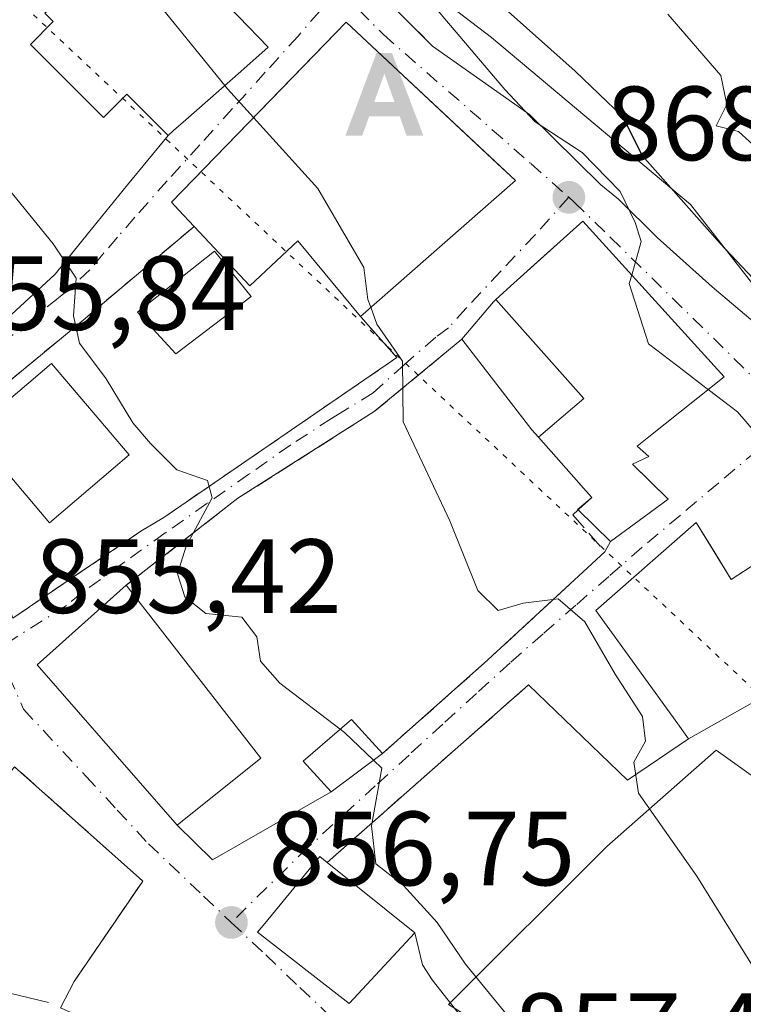
# Model space of a CAD drawing. Units: metres. Extents: x 644534 to 647995, y 4750773 to 4753159.
# Drawn here: x 645572 to 645640, y 4752299 to 4752393 of the extents above; entities that cross this region are included whole.
import ezdxf

# ---------------------------------------------------------------- set-up
doc = ezdxf.new("R2010")
doc.units = ezdxf.units.M
doc.header["$MEASUREMENT"] = 0
for name, pattern in [('DGN Style 3', [2.307223458686699, 1.648016756204785, -0.6592067024819142]), ('DGN Style 4', [2.6384748266838614, 1.318413404963828, -0.6592067024819142, 0.001648016756204785, -0.6592067024819142]), ('DGN Style 5', [1.1536117293433497, 0.4944050268614355, -0.6592067024819142])]:
    doc.linetypes.add(name, pattern=pattern)
for name, color, linetype, lineweight in [('Alojamiento puntual', 7, 'Continuous', 0), ('Corriente natural lineal', 142, 'Continuous', 13), ('Curva de nivel maestra', 30, 'Continuous', 30), ('Curva de nivel maestra oculto', 30, 'DGN Style 3', 30), ('Curva de nivel normal', 30, 'Continuous', 0), ('Edificación Cxs', 1, 'Continuous', 13), ('Edificación ligera Cxs', 1, 'Continuous', 0), ('Muro lineal', 1, 'DGN Style 3', 13), ('Núcleo urbano CxS', 7, 'Continuous', 0), ('Obra de contención lineal', 1, 'DGN Style 3', 13), ('Prado CxS', 92, 'Continuous', 0), ('Punto de cota en terreno', 7, 'Continuous', 0), ('Rótulo de punto de cota en terreno', 7, 'Continuous', 0), ('Vía pecuaria eje', 92, 'DGN Style 5', 0), ('Vía urbana Cxs', 4, 'Continuous', 0), ('Vía urbana eje', 4, 'DGN Style 4', 0)]:
    doc.layers.add(name, color=color, linetype=linetype, lineweight=lineweight)
doc.styles.add('Style-Arial', font='txt')

# ---------------------------------------------------------------- blocks, each defined once
blk = doc.blocks.new('5PATER')
at = {"layer": 'Punto de cota en terreno', "linetype": 'Continuous', "lineweight": 0}
h = blk.add_hatch(color=51, dxfattribs=at)
edge = h.paths.add_edge_path()
edge.add_ellipse((0, 0), major_axis=(-0.1095731443231308, -0.1110710700762829), ratio=0.9994222409660322, start_angle=0, end_angle=360)
blk = doc.blocks.new('*U25')
at = {"layer": 'Vía urbana Cxs', "color": 4, "linetype": 'Continuous', "lineweight": 0}
for points in [[(645602.9801000003, 4752398.340100001, 870.2902000000032), (645610.8300999999, 4752390.440099999, 870.6692999999941), (645620.0362, 4752383.9396, 871.3595999999961), (645626.8096000003, 4752377.272100001, 870.5130000000064), (645628.5028999997, 4752375.896199999, 871.9551000000066), (645632.1805999996, 4752372.271400001, 871.8907999999938), (645637.4194, 4752367.588300001, 872.5418000000063), (645646.3887999998, 4752359.9683, 873.5201999999991)], [(645543.8751999997, 4752397.3366, 858.2543000000006), (645549.2081000004, 4752388.159, 857.9783000000025), (645553.4828000005, 4752383.185500001, 858.008799999996), (645556.5520000001, 4752377.0472, 857.7204999999959), (645560.2561999997, 4752368.157099999, 857.6561999999976), (645562.4787, 4752359.373000001, 856.3898999999947), (645564.7012, 4752360.113800001, 857.2094999999972), (645567.3470000002, 4752362.442100001, 857.8476999999986), (645570.4162, 4752364.558800001, 858.7277999999933), (645574.9670000002, 4752368.792099999, 859.8344000000071), (645578.142, 4752372.708000001, 860.808999999994), (645581.8461999996, 4752377.2588, 862.3482999999978), (645585.7100999998, 4752381.970100001, 868.7860999999976), (645586.2301000003, 4752382.420100001, 869.3562999999995), (645587.3746999997, 4752383.4297, 871.1147000000057), (645592.6007000003, 4752388.038699999, 871.9468000000053), (645595.2100999998, 4752390.340100001, 870.2200000000012), (645592.3901000004, 4752393.2501, 870.6263999999937)], [(645648.9801000003, 4752346.0801, 872.619399999996), (645639.2100999998, 4752339.7601, 873.7378999999928), (645637.6891000001, 4752342.2553, 870.9949000000053), (645635.9001000002, 4752345.190099999, 870.1766999999963), (645626.3501000004, 4752336.8101, 867.761599999998), (645634.1501000002, 4752326.030099999, 869.962400000004), (645635.1700999998, 4752324.620100001, 869.8926000000066), (645629.3724999997, 4752320.692, 867.1959999999963), (645619.9501, 4752329.7401, 864.0280000000058), (645612.9814999999, 4752323.597899999, 861.8224999999949), (645609.4549000004, 4752320.489600001, 861.0436000000045), (645600.8101000005, 4752312.870100001, 859.4187999999995), (645600.1201, 4752313.420100001, 859.2767000000023), (645594.9001000002, 4752307.0801, 858.729800000001), (645594.1901000004, 4752306.2301, 858.0288), (645602.9001000002, 4752299.470100001, 858.7277000000032), (645609.1401000004, 4752306.1801, 860.1245000000055), (645609.8837000001, 4752303.1527, 859.430600000007), (645610.8097000001, 4752301.6974, 858.9137000000047), (645613.8524000002, 4752297.861, 858.061799999996), (645617.0274, 4752294.421399999, 858.1977000000044), (645622.8482999997, 4752290.849500001, 859.1049999999959), (645635.4160000002, 4752283.838, 860.7750999999989), (645642.5597999999, 4752279.604699999, 861.6091000000015)], [(645575.4878000002, 4752299.0516, 856.0489999999991), (645576.7600999996, 4752301.540100001, 856.3436999999976), (645583.2901, 4752311.100099999, 856.701199999996), (645583.2690000003, 4752311.118899999, 856.6999999999971), (645571.1101000002, 4752321.970100001, 856.248000000007), (645569.8101000005, 4752320.2301, 856.7271999999939), (645568.8520999998, 4752319.2031, 857.0325000000012), (645567.4801000003, 4752320.2501, 857.3257000000013), (645555.7301000003, 4752330.460100001, 858.9507000000013), (645548.7301000003, 4752322.020099999, 857.7063999999956), (645547.2100999998, 4752320.050100001, 856.1628999999957), (645546.4101, 4752319.0101, 855.9781999999979), (645543.2171999998, 4752323.894400001, 854.047900000005), (645538.9839000005, 4752322.0952, 854.3944000000047), (645543.1113999998, 4752306.8552, 856.1276999999973), (645544.9106000002, 4752300.928500001, 857.2777999999963), (645548.9321999997, 4752295.8485, 858.4664000000049)]]:
    blk.add_polyline3d(points, dxfattribs=at)
for points in [[(645569.3299000004, 4752340.772800001, 856.5779999999941), (645570.9301000005, 4752336.0801, 856.8083999999944), (645583.1001000004, 4752344.340100001, 858.3923000000068), (645585.2801000001, 4752345.6501, 859.0917999999948), (645607.4501, 4752360.860099999, 865.4315999999964), (645603.9700999996, 4752364.770099999, 868.196299999996), (645618.7100999998, 4752377.670100001, 871.1527999999963), (645616.9764, 4752379.2928, 871.5522000000057), (645602.6201, 4752392.7301, 869.792300000001), (645599.6710000001, 4752389.692199999, 870.9934999999969), (645586.0201000003, 4752375.630100001, 867.0996000000014), (645586.6901000004, 4752374.9001, 868.0387999999948), (645588.1700999998, 4752373.3201, 870.0550999999978), (645577.0201000003, 4752363.9001, 860.3836000000011), (645567.0201000003, 4752355.6501, 858.6450999999943), (645564.8501000004, 4752353.9101, 857.609899999996), (645568.1722999997, 4752344.1677, 856.8007000000072)], [(645638.5500999996, 4752359.0101, 872.6490999999952), (645625.1001000004, 4752373.8201, 872.2324999999984), (645622.9700999996, 4752371.8961, 873.9505999999965), (645621.7483999999, 4752370.792500001, 874.4801000000008), (645618.5547000002, 4752367.907500001, 873.6836999999941), (645616.8515, 4752366.369100001, 871.8320999999996), (645616.6201, 4752366.1601, 871.5473000000056), (645613.6201, 4752362.600099999, 867.8637000000017), (645605.2801000001, 4752355.710100001, 864.9168999999965), (645592.3300999999, 4752347.4801, 863.1716000000015), (645581.7301000003, 4752339.220100001, 860.9593000000023), (645573.2500999998, 4752331.640100001, 859.3819999999978), (645586.5701000001, 4752316.4101, 861.9278999999952), (645589.9231000004, 4752313.129600001, 858.1294999999956), (645601.2100999998, 4752319.5801, 859.7004000000015), (645606.0701000001, 4752323.210100001, 860.9376999999951), (645616.0900999998, 4752332.110099999, 863.7687000000006), (645627.2100999998, 4752342.4001, 869.2085999999982), (645627.7301000003, 4752343.360099999, 870.079700000002), (645630.9285000004, 4752345.706300001, 871.1524000000064), (645633.2100999998, 4752347.380100001, 870.6880999999995), (645631.4149000002, 4752349.1646, 872.061400000006), (645629.8400999998, 4752350.7301, 873.4294999999984), (645631.3800999997, 4752351.460100001, 872.9973999999929), (645630.2901, 4752352.4301, 873.9342999999935), (645631.3894999997, 4752353.3059, 874.1892999999982), (645636.0506999996, 4752357.019099999, 874.3460999999952)]]:
    blk.add_polyline3d(points, close=True, dxfattribs=at)
blk = doc.blocks.new('5ALOJA')
at = {"layer": 'Curva de nivel maestra oculto', "linetype": 'Continuous', "lineweight": 0}
h = blk.add_hatch(color=6, dxfattribs=at)
h.paths.add_polyline_path([(-0.3691, -0.3496), (-0.0741, 0.4354), (0.0729, 0.4354), (0.3709000000000001, -0.3496), (0.2119, -0.3496), (0.1469, -0.1686), (-0.1441, -0.1686), (-0.2091, -0.3496)])
h.paths.add_polyline_path([(-0.0961, -0.0326), (0.0009000000000000001, 0.2394), (0.09790000000000001, -0.0326)], flags=16)

msp = doc.modelspace()

# ---------------------------------------------------------------- linework, layer by layer
at = {"layer": 'Corriente natural lineal', "color": 142, "linetype": 'Continuous', "lineweight": 13}
msp.add_polyline3d([(645574.3501000004, 4752299.550100001, 855.6717000000064), (645565.1101000002, 4752301.770099999, 855.092499999999), (645560.0000999998, 4752304.960100001, 854.6429000000062), (645555.4600999998, 4752309.940099999, 854.3589000000065), (645549.4600999998, 4752313.4001, 854.5430000000052), (645544.6101000002, 4752318.670100001, 854.1496999999945), (645542.7301000003, 4752324.880100001, 853.3889000000055), (645540.108, 4752329.391600001, 853.0483999999997)], dxfattribs=at)
at = {"layer": 'Curva de nivel maestra', "color": 30, "linetype": 'Continuous', "lineweight": 30, "elevation": 875, "flags": 128}
msp.add_lwpolyline([(645617.4600000001, 4752394.2601), (645624.3799999999, 4752388.0801), (645628.9000000004, 4752383.770099999), (645630.7400000002, 4752380.040100001), (645638.1799999997, 4752371.690099999), (645641.8200000003, 4752367.8301)], dxfattribs=at)
at = {"layer": 'Curva de nivel normal', "color": 30, "linetype": 'Continuous', "lineweight": 0, "flags": 128}
for points, elevation in [([(645547.0700000003, 4752406.369999999), (645556.9299999997, 4752392.100000001), (645564.4800000006, 4752383.100000001), (645569.8200000003, 4752377.779999999), (645574.7699999996, 4752371.65), (645576.9800000006, 4752368.390000001), (645576.7000000002, 4752364.810000001), (645577.2800000003, 4752362.210000001), (645579.8300000001, 4752358.84), (645582.3399999999, 4752354.640000001), (645584.04, 4752352.680000001), (645586.54, 4752350.17), (645589.4600000001, 4752349.180000001), (645589.8799999999, 4752347.51), (645587.4299999997, 4752342.930000001), (645586.5999999996, 4752340.310000001), (645587.2800000003, 4752338.119999999), (645589.2999999998, 4752336.539999999), (645592.7199999997, 4752336.17), (645594.1200000001, 4752334.32), (645594.4800000006, 4752332), (645596.3300000001, 4752329.92), (645602.0648999996, 4752325.546499999)], 860), ([(645591.1026, 4752386.717399999), (645581.8899999997, 4752398.08), (645579.04, 4752401.960000001), (645576.2999999998, 4752403.26), (645575.2681999998, 4752403.0132)], 865), ([(645609.1399999997, 4752396.439999999), (645617.6900000004, 4752386.33), (645620.5999999996, 4752383.24), (645625.04, 4752380.34), (645628.6600000003, 4752376.630000001), (645630.0800000001, 4752373.680000001), (645630.6500000004, 4752371.890000001), (645629.7569000004, 4752368.692299999)], 870), ([(645633.2000000002, 4752393.5), (645638.2400000002, 4752387.66), (645638.7999999998, 4752384.91), (645637.79, 4752382.880000001), (645639.9100000003, 4752382.33), (645643.0499999998, 4752379.49)], 880), ([(645593.8251, 4752383.6702), (645591.3600000005, 4752386.4), (645591.1026, 4752386.717399999)], 865), ([(645604.9599000001, 4752365.636299999), (645604.6900000004, 4752366.380000001), (645604.3099999997, 4752369.41), (645599.9299999997, 4752376.91), (645593.8251, 4752383.6702)], 865), ([(645629.7569000004, 4752368.692299999), (645629.5300000003, 4752367.880000001), (645631.3700000001, 4752362.15), (645634.6900000004, 4752359.619999999), (645636.7999999998, 4752357.980000001), (645637.0344000002, 4752357.8027)], 870), ([(645641.9600000001, 4752301.880000001), (645635.9500000002, 4752311.550000001), (645630.3899999997, 4752319.449999999), (645629.9600000001, 4752322.41), (645631.0800000001, 4752324.41), (645630.7699999996, 4752326.74), (645628.1900000004, 4752330.75), (645625.3099999997, 4752335.75), (645622.7800000003, 4752337.91), (645619.4299999997, 4752337.52), (645617.0700000003, 4752336.800000001), (645615.1399999997, 4752338.699999999), (645612.4800000006, 4752345.350000001), (645608.0499999998, 4752354.75), (645607.9699999997, 4752360.52), (645605.5499999998, 4752364.01), (645604.9599000001, 4752365.636299999)], 865), ([(645637.0344000002, 4752357.8027), (645639.7999999998, 4752355.710000001), (645644.3399999999, 4752350.430000001), (645646.1299999999, 4752345.710000001), (645646.2609000001, 4752344.3211)], 870), ([(645602.0648999996, 4752325.546499999), (645602.4800000006, 4752325.230000001), (645605.2291000001, 4752322.581900001)], 860), ([(645605.2291000001, 4752322.581900001), (645606.0199999996, 4752321.82), (645605.0199999996, 4752316.359999999), (645605.4500000002, 4752312.75), (645608.0599999997, 4752310.689999999), (645611.2599999999, 4752307.15), (645613.9600000001, 4752303.189999999), (645618.7999999998, 4752297.289999999), (645621.0300000003, 4752294.230000001), (645623.1100000005, 4752292.41), (645625.8499999996, 4752290.82), (645629.2599999999, 4752287.880000001), (645634.29, 4752284.529999999), (645635.5700000003, 4752282.109999999), (645635.1699999999, 4752280.119999999), (645634.6815, 4752278.9659)], 860)]:
    msp.add_lwpolyline(points, dxfattribs=dict(at, elevation=elevation))
at = {"layer": 'Edificación Cxs', "color": 1, "linetype": 'Continuous', "lineweight": 13, "flags": 128}
for points, elevation in [([(645575.8126999997, 4752395.422900001), (645582.8339000001, 4752402.934900001), (645583.0088999998, 4752402.8027), (645583.5301000001, 4752402.4101), (645592.3901000004, 4752393.2501), (645595.2100999998, 4752390.340100001), (645592.6007000003, 4752388.038699999), (645587.3746999997, 4752383.4297), (645586.2301000003, 4752382.420100001), (645585.7100999998, 4752381.970100001), (645581.7701000003, 4752385.880100001), (645579.5601000005, 4752383.670100001), (645572.6101000002, 4752390.620100001), (645574.7801000001, 4752392.800100001), (645573.9801000003, 4752393.590100001), (645575.8783, 4752395.2171), (645575.9401000004, 4752395.270099999)], 871.9468000000056), ([(645618.7100999998, 4752377.670100001), (645603.9700999996, 4752364.770099999), (645598.0401, 4752371.950099999), (645593.4801000003, 4752367.6601), (645588.1700999998, 4752373.3201), (645586.6901000004, 4752374.9001), (645586.0201000003, 4752375.630100001), (645602.6201, 4752392.7301)], 873.0586000000039), ([(645620.8914000001, 4752353.2775), (645625.2230000002, 4752356.959000001), (645616.8513000002, 4752366.3693), (645618.5547000002, 4752367.907500001), (645622.9700999996, 4752371.8961), (645625.1001000004, 4752373.8201), (645638.5500999996, 4752359.0101), (645636.0506999996, 4752357.019099999), (645631.3894999997, 4752353.3059), (645630.2901, 4752352.4301), (645631.3800999997, 4752351.460100001), (645629.8400999998, 4752350.7301), (645633.2100999998, 4752347.380100001), (645630.9285000004, 4752345.706300001), (645627.7301000003, 4752343.360099999), (645624.6801000005, 4752346.370100001), (645624.6201, 4752346.420100001), (645625.9600999998, 4752347.540100001), (645624.9254999999, 4752348.711300001), (645624.9130999995, 4752348.725299999), (645624.7279000003, 4752348.934900001)], 875.453399999999), ([(645620.8914000001, 4752353.2775), (645620.2801000001, 4752353.970100001), (645613.6201, 4752362.600099999), (645616.6201, 4752366.1601), (645616.8513000002, 4752366.3693), (645625.2230000002, 4752356.959000001)], 875.4533999999985), ([(645648.9801000003, 4752346.0801), (645656.0500999996, 4752336.880100001), (645651.9801000003, 4752333.880100001), (645660.2301000003, 4752321.5801), (645652.9301000005, 4752317.210100001), (645643.9600999998, 4752329.5801), (645635.1700999998, 4752324.620100001), (645634.1501000002, 4752326.030099999), (645626.3501000004, 4752336.8101), (645635.9001000002, 4752345.190099999), (645639.2100999998, 4752339.7601)], 875.7314000000043), ([(645609.1401000004, 4752306.1801), (645602.9001000002, 4752299.470100001), (645594.1901000004, 4752306.2301), (645594.9001000002, 4752307.0801), (645600.1201, 4752313.420100001), (645600.8101000005, 4752312.870100001)], 860.1245000000052)]:
    msp.add_lwpolyline(points, close=True, dxfattribs=dict(at, elevation=elevation))
at = {"layer": 'Edificación Cxs', "color": 1, "linetype": 'Continuous', "lineweight": 13, "extrusion": (0.3781931619989229, 0.2416970844233102, 0.8936176204610827), "elevation": 1393576.227048429, "flags": 128}
msp.add_lwpolyline([(3656814.772605699, -2772667.112005982), (3656810.801989857, -2772668.017473147), (3656810.267957239, -2772664.170128904)], dxfattribs=at)
at = {"layer": 'Edificación Cxs', "color": 1, "linetype": 'Continuous', "lineweight": 13, "extrusion": (-0.1123097374634007, -0.09829006874731573, 0.9888000734509226), "elevation": -538759.3997875008, "flags": 128}
msp.add_lwpolyline([(-3151038.507260226, 3575277.95169933), (-3151038.507260226, 3575258.142143751)], dxfattribs=at)
at = {"layer": 'Edificación Cxs', "color": 1, "linetype": 'Continuous', "lineweight": 13, "extrusion": (-0.6356064026484097, -0.3953795166580975, 0.663083357293453), "elevation": -2288766.988481725, "flags": 128}
msp.add_lwpolyline([(-3694304.180972673, 2028617.828968014), (-3694304.255120586, 2028617.791962918), (-3694304.498353099, 2028620.400087385)], dxfattribs=at)
at = {"layer": 'Edificación Cxs', "color": 1, "linetype": 'Continuous', "lineweight": 13, "extrusion": (-0.2527533168020326, -0.0956360770138486, 0.9627925537824713), "elevation": -616842.319528561, "flags": 128}
msp.add_lwpolyline([(-4216322.423341226, 2200854.502732731), (-4216321.36085695, 2200850.533321004), (-4216325.255437546, 2200848.676833763)], dxfattribs=at)
at = {"layer": 'Edificación Cxs', "color": 1, "linetype": 'Continuous', "lineweight": 13, "extrusion": (-0.03657280981806349, 0.04708355469751141, 0.9982212021686668), "elevation": 201005.7136012077, "flags": 128}
msp.add_lwpolyline([(-3425124.506014526, -3351063.024741392), (-3425124.506014526, -3351042.170669969)], dxfattribs=at)
at = {"layer": 'Edificación Cxs', "color": 1, "linetype": 'Continuous', "lineweight": 13, "extrusion": (-0.05138813753219426, 0.04127090518232793, 0.997825621893126), "elevation": 163813.5807369157, "flags": 128}
msp.add_lwpolyline([(-4109545.572897934, -2466997.984385414), (-4109545.572897934, -2466987.277237684)], dxfattribs=at)
at = {"layer": 'Edificación Cxs', "color": 1, "linetype": 'Continuous', "lineweight": 13}
for points in [[(645592.6007000003, 4752388.038699999, 871.9468000000053), (645587.3746999997, 4752383.4297, 871.1147000000057), (645586.2301000003, 4752382.420100001, 869.3562999999995), (645585.7100999998, 4752381.970100001, 868.7860999999976), (645581.7701000003, 4752385.880100001, 870.4939000000013), (645579.5601000005, 4752383.670100001, 866.4508999999963), (645572.6101000002, 4752390.620100001, 865.0049), (645574.7801000001, 4752392.800100001, 868.5962000000001), (645573.9801000003, 4752393.590100001, 867.1729999999952), (645575.8783, 4752395.2171, 869.1154999999999), (645575.9401000004, 4752395.270099999, 869.1741999999941), (645575.8129000004, 4752395.4231, 868.9397000000026), (645571.9801000003, 4752400.040100001, 865.6999999999971), (645578.6601, 4752406.0801, 866.2902000000032)], [(645588.1700999998, 4752373.3201, 870.0550999999978), (645586.6901000004, 4752374.9001, 868.0387999999948), (645586.0201000003, 4752375.630100001, 867.0996000000014), (645602.6201, 4752392.7301, 869.792300000001), (645618.7100999998, 4752377.670100001, 871.1527999999963)], [(645613.6201, 4752362.600099999, 867.8637000000017), (645616.6201, 4752366.1601, 871.5473000000056), (645616.8515, 4752366.369100001, 871.8320999999996), (645618.5547000002, 4752367.907500001, 873.6836999999941), (645622.9700999996, 4752371.8961, 873.9505999999965), (645625.1001000004, 4752373.8201, 872.2324999999984), (645638.5500999996, 4752359.0101, 872.6490999999952), (645636.0506999996, 4752357.019099999, 874.3460999999952), (645631.3894999997, 4752353.3059, 874.1892999999982), (645630.2901, 4752352.4301, 873.9342999999935), (645631.3800999997, 4752351.460100001, 872.9973999999929), (645629.8400999998, 4752350.7301, 873.4294999999984), (645633.2100999998, 4752347.380100001, 870.6880999999995), (645630.9285000004, 4752345.706300001, 871.1524000000064)], [(645603.9700999996, 4752364.770099999, 868.196299999996), (645598.0401, 4752371.950099999, 873.0586000000039), (645593.4801000003, 4752367.6601, 869.6465000000027), (645588.1700999998, 4752373.3201, 870.0550999999978)], [(645593.6001000004, 4752366.670100001, 868.7863999999972), (645586.4401000004, 4752361.210100001, 864.7290999999968), (645582.7801000001, 4752365.170100001, 862.5096999999952), (645590.1201, 4752370.970100001, 871.1518000000069), (645593.6001000004, 4752366.670100001, 868.7863999999972)], [(645625.9600999998, 4752347.540100001, 871.5026000000071), (645624.9254999999, 4752348.711300001, 871.2813000000025), (645624.9130999995, 4752348.725299999, 871.279800000004), (645624.7279000003, 4752348.934900001, 871.2611000000034), (645620.8916999997, 4752353.2777, 870.8950000000042), (645620.2801000001, 4752353.970100001, 870.4352999999975), (645613.6201, 4752362.600099999, 867.8637000000017)], [(645582.0100999996, 4752351.610099999, 860.3390000000073), (645574.4301000005, 4752345.1601, 858.7642000000051), (645567.0401, 4752353.860099999, 859.2140999999974), (645574.6201, 4752360.300100001, 860.9842999999966), (645582.0100999996, 4752351.610099999, 860.3390000000073)], [(645648.9801000003, 4752346.0801, 872.619399999996), (645656.0500999996, 4752336.880100001, 873.8527999999933), (645651.9801000003, 4752333.880100001, 875.7314000000043), (645660.2301000003, 4752321.5801, 873.8619000000036), (645652.9301000005, 4752317.210100001, 872.6526000000014), (645643.9600999998, 4752329.5801, 875.4134000000049), (645635.1700999998, 4752324.620100001, 869.8926000000066), (645634.1501000002, 4752326.030099999, 869.962400000004), (645626.3501000004, 4752336.8101, 867.761599999998), (645635.9001000002, 4752345.190099999, 870.1766999999963), (645639.2100999998, 4752339.7601, 873.7378999999928), (645648.9801000003, 4752346.0801, 872.619399999996)], [(645594.5000999998, 4752322.780099999, 862.2026000000042), (645586.5701000001, 4752316.4101, 861.9278999999952), (645573.2500999998, 4752331.640100001, 859.3819999999978), (645581.7301000003, 4752339.220100001, 860.9593000000023)], [(645609.1401000004, 4752306.1801, 860.1245000000055), (645602.9001000002, 4752299.470100001, 858.7277000000032), (645594.1901000004, 4752306.2301, 858.0288), (645594.9001000002, 4752307.0801, 858.729800000001), (645600.1201, 4752313.420100001, 859.2767000000023), (645600.8101000005, 4752312.870100001, 859.4187999999995)]]:
    msp.add_polyline3d(points, dxfattribs=at)
for points in [[(645593.6001000004, 4752366.670100001, 871.1518000000069), (645586.4401000004, 4752361.210100001, 871.1518000000069), (645582.7801000001, 4752365.170100001, 871.1518000000069), (645590.1201, 4752370.970100001, 871.1518000000069)], [(645582.0100999996, 4752351.610099999, 860.9842999999966), (645574.4301000005, 4752345.1601, 860.9842999999966), (645567.0401, 4752353.860099999, 860.9842999999966), (645574.6201, 4752360.300100001, 860.9842999999966)], [(645594.5000999998, 4752322.780099999, 862.2026000000042), (645586.5701000001, 4752316.4101, 862.2026000000042), (645573.2500999998, 4752331.640100001, 862.2026000000042), (645581.7301000003, 4752339.220100001, 862.2026000000042)]]:
    msp.add_3dface(points, dxfattribs=at)
at = {"layer": 'Edificación ligera Cxs', "color": 1, "linetype": 'Continuous', "lineweight": 0}
msp.add_polyline3d([(645606.0701000001, 4752323.210100001, 860.9376999999951), (645601.2100999998, 4752319.5801, 859.7004000000015), (645598.5301000001, 4752322.5101, 859.8139999999986), (645603.1401000004, 4752326.470100001, 861.1716000000015), (645606.0701000001, 4752323.210100001, 860.9376999999951)], dxfattribs=at)
msp.add_3dface([(645606.0701000001, 4752323.210100001, 861.1716000000015), (645601.2100999998, 4752319.5801, 861.1716000000015), (645598.5301000001, 4752322.5101, 861.1716000000015), (645603.1401000004, 4752326.470100001, 861.1716000000015)], dxfattribs=at)
at = {"layer": 'Muro lineal', "color": 1, "linetype": 'DGN Style 3', "lineweight": 13, "extrusion": (-0.1333690278861002, -0.1175514890481505, 0.9840702971959265), "elevation": -643898.878234529, "flags": 128}
msp.add_lwpolyline([(-3138264.717950594, 3569054.86366142), (-3138264.717950594, 3569028.937203416)], dxfattribs=at)
at = {"layer": 'Muro lineal', "color": 1, "linetype": 'DGN Style 3', "lineweight": 13}
for points in [[(645588.1700999998, 4752373.3201, 870.0550999999978), (645577.0201000003, 4752363.9001, 860.3836000000011), (645567.0201000003, 4752355.6501, 858.6450999999943), (645564.8501000004, 4752353.9101, 857.609899999996), (645570.9301000005, 4752336.0801, 856.8083999999944), (645583.1001000004, 4752344.340100001, 858.3923000000068), (645585.2801000001, 4752345.6501, 859.0917999999948), (645607.4501, 4752360.860099999, 865.4315999999964), (645603.9700999996, 4752364.770099999, 868.196299999996)], [(645613.6201, 4752362.600099999, 867.8637000000017), (645605.2801000001, 4752355.710100001, 864.9168999999965), (645592.3300999999, 4752347.4801, 863.1716000000015), (645581.7301000003, 4752339.220100001, 860.9593000000023)], [(645625.9600999998, 4752347.540100001, 871.5026000000071), (645624.6801000005, 4752346.370100001, 869.5779999999941), (645624.1700999998, 4752345.9101, 868.858600000007), (645627.2100999998, 4752342.4001, 869.2085999999982), (645616.0900999998, 4752332.110099999, 863.7687000000006), (645606.0701000001, 4752323.210100001, 860.9376999999951)], [(645576.7600999996, 4752301.540100001, 856.3436999999976), (645583.2901, 4752311.100099999, 856.701199999996), (645571.1101000002, 4752321.970100001, 856.248000000007), (645569.8101000005, 4752320.2301, 856.7271999999939)]]:
    msp.add_polyline3d(points, dxfattribs=at)
at = {"layer": 'Núcleo urbano CxS', "color": 7, "linetype": 'Continuous', "lineweight": 0}
for points in [[(645584.0844999999, 4752416.904300001, 868.7529999999971), (645592.6283, 4752407.1439, 870.4379999999946), (645606.0553000001, 4752399.209899999, 871.2611000000034), (645616.4260999998, 4752391.275900001, 872.1521000000067), (645635.3454999998, 4752375.4079, 874.2121999999945), (645650.6026999997, 4752355.878500001, 872.786699999997), (645666.4704999998, 4752336.959100001, 874.9002999999939), (645660.2729000002, 4752307.4889, 869.7056000000011)], [(645606.0553000001, 4752399.209899999, 871.2611000000034), (645616.4260999998, 4752391.275900001, 872.1521000000067), (645635.3454999998, 4752375.4079, 874.2121999999945), (645650.6026999997, 4752355.878500001, 872.786699999997), (645666.4704999998, 4752336.959100001, 874.9002999999939), (645660.2729000002, 4752307.4889, 869.7056000000011), (645637.7861000003, 4752323.536900001, 866.4091000000045), (645627.4111000003, 4752314.3825, 863.6448999999993), (645612.3541000001, 4752299.370100001, 857.8874000000069), (645644.7171, 4752279.4495, 862.0770000000049), (645672.5729, 4752257.624299999, 865.3702000000048), (645683.0519000003, 4752240.494100001, 868.4933000000019), (645698.2657000005, 4752215.6239, 868.7687000000006), (645710.1653000005, 4752198.315300001, 867.9645000000019), (645697.1838999996, 4752185.874700001, 866.5433000000049), (645658.2395000001, 4752240.505100001, 863.8796000000002), (645616.0497000003, 4752274.581499999, 858.3117000000057), (645592.6277000001, 4752236.878900001, 864.6769999999962), (645572.7780999999, 4752249.700300001, 864.6581000000006), (645592.7912999997, 4752277.285900001, 858.930600000007), (645560.6593000004, 4752306.1823, 854.5629000000046), (645545.7663000004, 4752289.164100001, 859.7940999999993), (645529.4518999998, 4752300.833500001, 859.593599999993), (645516.3444999997, 4752294.8533, 863.1245999999956)], [(645660.2729000002, 4752307.4889, 869.7056000000011), (645637.7861000003, 4752323.536900001, 866.4091000000045), (645627.4111000003, 4752314.3825, 863.6448999999993), (645612.3541000001, 4752299.370100001, 857.8874000000069), (645644.7171, 4752279.4495, 862.0770000000049), (645672.5729, 4752257.624299999, 865.3702000000048)]]:
    msp.add_polyline3d(points, dxfattribs=at)
at = {"layer": 'Obra de contención lineal', "color": 1, "linetype": 'DGN Style 3', "lineweight": 13}
msp.add_polyline3d([(645586.7100999998, 4752411.1501, 869.6616000000067), (645590.2701000003, 4752407.700099999, 870.1526000000014), (645596.9801000003, 4752401.220100001, 870.2630999999965), (645602.9801000003, 4752398.340100001, 870.2902000000032), (645610.8300999999, 4752390.440099999, 870.6692999999941)], dxfattribs=at)
at = {"layer": 'Prado CxS', "color": 92, "linetype": 'Continuous', "lineweight": 0}
for points in [[(645584.0844999999, 4752416.904300001, 868.7529999999971), (645592.6283, 4752407.1439, 870.4379999999946), (645606.0553000001, 4752399.209899999, 871.2611000000034), (645616.4260999998, 4752391.275900001, 872.1521000000067), (645635.3454999998, 4752375.4079, 874.2121999999945), (645650.6026999997, 4752355.878500001, 872.786699999997), (645666.4704999998, 4752336.959100001, 874.9002999999939), (645660.2729000002, 4752307.4889, 869.7056000000011)], [(645730.5471000001, 4752225.282299999, 877.0350000000036), (645720.7824999997, 4752240.535900001, 876.7019), (645715.6080999998, 4752240.721899999, 875.4707999999956), (645703.6936999997, 4752241.1503, 872.8650000000052), (645683.5582999998, 4752240.535900001, 868.641699999993), (645683.0519000003, 4752240.494100001, 868.4933000000019), (645672.5729, 4752257.624299999, 865.3702000000048), (645667.0802999996, 4752275.933300001, 866.2912000000069), (645660.2729000002, 4752307.4889, 869.7056000000011), (645666.4704999998, 4752336.959100001, 874.9002999999939), (645650.6026999997, 4752355.878500001, 872.786699999997), (645635.3454999998, 4752375.4079, 874.2121999999945), (645616.4260999998, 4752391.275900001, 872.1521000000067), (645606.0553000001, 4752399.209899999, 871.2611000000034)], [(645660.2729000002, 4752307.4889, 869.7056000000011), (645637.7861000003, 4752323.536900001, 866.4091000000045), (645627.4111000003, 4752314.3825, 863.6448999999993), (645612.3541000001, 4752299.370100001, 857.8874000000069), (645644.7171, 4752279.4495, 862.0770000000049), (645672.5729, 4752257.624299999, 865.3702000000048)]]:
    msp.add_polyline3d(points, dxfattribs=at)
msp.add_polyline3d([(645660.2729000002, 4752307.4889, 869.7056000000011), (645667.0802999996, 4752275.933300001, 866.2912000000069), (645672.5729, 4752257.624299999, 865.3702000000048), (645644.7171, 4752279.4495, 862.0770000000049), (645612.3541000001, 4752299.370100001, 857.8874000000069), (645627.4111000003, 4752314.3825, 863.6448999999993), (645637.7861000003, 4752323.536900001, 866.4091000000045)], close=True, dxfattribs=at)
at = {"layer": 'Vía pecuaria eje', "color": 92, "linetype": 'DGN Style 5', "lineweight": 0}
msp.add_polyline3d([(644708.5675999997, 4753089.984800001, 842.3129000000046), (644878.7967999997, 4752910.0296, 853.624299999996), (645198.2149999999, 4752695.9253, 855.9821999999986), (645456.7242000002, 4752502.274900001, 860.1248999999953), (645679.6144000003, 4752293.455200001, 874.5215999999928), (645891.7224000003, 4751896.635299999, 964.1720999999961), (645982.5880000005, 4751622.606500001, 1058.098400000003)], dxfattribs=at)
at = {"layer": 'Vía urbana Cxs', "color": 4, "linetype": 'Continuous', "lineweight": 0, "extrusion": (0.0694453589943074, -0.0716617002533474, 0.9950085139489769), "elevation": -294864.9045997414, "flags": 128}
msp.add_lwpolyline([(3770875.405885015, 2948823.704223368), (3770875.405885016, 2948827.776773056)], dxfattribs=at)
at = {"layer": 'Vía urbana Cxs', "color": 4, "linetype": 'Continuous', "lineweight": 0, "extrusion": (0.3334171369551279, 0.294062312939039, 0.8957457054843123), "elevation": 1613530.897810265, "flags": 128}
msp.add_lwpolyline([(3137173.514470548, -3249098.801000788), (3137173.514470548, -3249102.685231544)], dxfattribs=at)
at = {"layer": 'Vía urbana Cxs', "color": 4, "linetype": 'Continuous', "lineweight": 0, "extrusion": (-0.1123097374634007, -0.09829006874731573, 0.9888000734509226), "elevation": -538759.3997875008, "flags": 128}
msp.add_lwpolyline([(-3151038.507260226, 3575258.142143751), (-3151038.507260226, 3575277.95169933)], dxfattribs=at)
at = {"layer": 'Vía urbana Cxs', "color": 4, "linetype": 'Continuous', "lineweight": 0, "extrusion": (-0.2104911696590182, -0.1544066978488791, 0.96532483608109), "elevation": -868852.6718063538, "flags": 128}
msp.add_lwpolyline([(-3450034.072870264, 3216203.237659039), (-3450034.072870264, 3216207.346807649)], dxfattribs=at)
at = {"layer": 'Vía urbana Cxs', "color": 4, "linetype": 'Continuous', "lineweight": 0, "extrusion": (-0.297046995371385, -0.5483944520546266, 0.7816819094085127), "elevation": -2797260.384730902, "flags": 128}
msp.add_lwpolyline([(-1695765.785260823, 3507321.810054961), (-1695765.785260823, 3507323.206770827)], dxfattribs=at)
at = {"layer": 'Vía urbana Cxs', "color": 4, "linetype": 'Continuous', "lineweight": 0, "extrusion": (0.6360396477265837, -0.7594919854134243, 0.1364752380932819), "elevation": -3198602.836091009, "flags": 128}
msp.add_lwpolyline([(3546178.497639259, 441522.1308727232), (3546191.893843637, 441524.9886112033), (3546207.025825141, 441530.4798904537)], dxfattribs=at)
at = {"layer": 'Vía urbana Cxs', "color": 4, "linetype": 'Continuous', "lineweight": 0, "extrusion": (-0.1850035052798392, 0.002475226090688557, 0.9827347436058077), "elevation": -106825.6743667885, "flags": 128}
msp.add_lwpolyline([(-4760550.615375638, 572058.290852613), (-4760542.922607275, 572049.7658311937), (-4760527.872167181, 572063.5259605483)], dxfattribs=at)
at = {"layer": 'Vía urbana Cxs', "color": 4, "linetype": 'Continuous', "lineweight": 0, "extrusion": (0.6612053107026559, -0.7502049892296713, 0.0001059882703267379), "elevation": -3138334.050215789, "flags": 128}
msp.add_lwpolyline([(3626612.990445327, 1196.654604410484), (3626603.701311527, 1194.449104398085), (3626599.000414119, 1193.670204396586), (3626587.476988099, 1192.045404384589)], dxfattribs=at)
at = {"layer": 'Vía urbana Cxs', "color": 4, "linetype": 'Continuous', "lineweight": 0, "extrusion": (-0.3797718543711476, -0.0725835463965809, 0.9222282621021736), "elevation": -589332.4008100368, "flags": 128}
msp.add_lwpolyline([(-4546632.351018648, 1407926.280178737), (-4546629.581115947, 1407919.305838197), (-4546640.237184433, 1407911.112294168)], dxfattribs=at)
at = {"layer": 'Vía urbana Cxs', "color": 4, "linetype": 'Continuous', "lineweight": 0, "extrusion": (-0.1601228394371851, -0.1195979233014256, 0.979824991022662), "elevation": -670900.6956132457, "flags": 128}
msp.add_lwpolyline([(-3421150.70195412, 3293472.815147212), (-3421150.701954119, 3293479.006060819)], dxfattribs=at)
at = {"layer": 'Vía urbana Cxs', "color": 4, "linetype": 'Continuous', "lineweight": 0, "extrusion": (0.2470763175331275, -0.6147430283953924, 0.749028906220268), "elevation": -2761298.620536665, "flags": 128}
msp.add_lwpolyline([(2371269.72178572, 3123076.025152688), (2371271.609527709, 3123070.292041666), (2371284.487851868, 3123072.663077919)], dxfattribs=at)
at = {"layer": 'Vía urbana Cxs', "color": 4, "linetype": 'Continuous', "lineweight": 0, "extrusion": (-0.2689364902860558, 0.02347179271163918, 0.9628718705723625), "elevation": -61249.56215883422, "flags": 128}
msp.add_lwpolyline([(-4790425.833507041, 221651.5058852821), (-4790432.385246057, 221632.0658827998), (-4790434.974943387, 221633.1575308049)], dxfattribs=at)
at = {"layer": 'Vía urbana Cxs', "color": 4, "linetype": 'Continuous', "lineweight": 0}
for points in [[(645550.1201, 4752430.350099999, 867.4569000000047), (645549.8282000005, 4752425.861600001, 865.7574000000022), (645548.4639999997, 4752416.311899999, 862.1646999999939), (645544.9913999997, 4752407.382400001, 859.7400000000052), (645543.0070000002, 4752402.545499999, 858.514599999995), (645543.8751999997, 4752397.3366, 858.2543000000006), (645549.2081000004, 4752388.159, 857.9783000000025), (645553.4828000005, 4752383.185500001, 858.008799999996), (645556.5520000001, 4752377.0472, 857.7204999999959), (645560.2561999997, 4752368.157099999, 857.6561999999976), (645562.4787, 4752359.373000001, 856.3898999999947), (645564.7012, 4752360.113800001, 857.2094999999972), (645567.3470000002, 4752362.442100001, 857.8476999999986), (645570.4162, 4752364.558800001, 858.7277999999933), (645574.9670000002, 4752368.792099999, 859.8344000000071), (645578.142, 4752372.708000001, 860.808999999994), (645581.8461999996, 4752377.2588, 862.3482999999978), (645585.7100999998, 4752381.970100001, 868.7860999999976)], [(645586.7100999998, 4752411.1501, 869.6616000000067), (645590.2701000003, 4752407.700099999, 870.1526000000014), (645596.9801000003, 4752401.220100001, 870.2630999999965), (645602.9801000003, 4752398.340100001, 870.2902000000032), (645610.8300999999, 4752390.440099999, 870.6692999999941)], [(645618.7100999998, 4752377.670100001, 871.1527999999963), (645616.9764, 4752379.2928, 871.5522000000057), (645602.6201, 4752392.7301, 869.792300000001), (645599.6710000001, 4752389.692199999, 870.9934999999969), (645586.0201000003, 4752375.630100001, 867.0996000000014), (645586.6901000004, 4752374.9001, 868.0387999999948), (645588.1700999998, 4752373.3201, 870.0550999999978)], [(645610.8300999999, 4752390.440099999, 870.6692999999941), (645620.0362, 4752383.9396, 871.3595999999961), (645626.8096000003, 4752377.272100001, 870.5130000000064), (645628.5028999997, 4752375.896199999, 871.9551000000066), (645632.1805999996, 4752372.271400001, 871.8907999999938), (645637.4194, 4752367.588300001, 872.5418000000063), (645646.3887999998, 4752359.9683, 873.5201999999991), (645651.3893999998, 4752352.903899999, 873.4587999999932), (645655.5980000002, 4752347.498400001, 874.4281000000047), (645660.0412999997, 4752341.791400001, 874.8068000000059), (645665.1816999996, 4752336.225600001, 875.1962000000058), (645666.6432999996, 4752332.356500001, 873.7367999999988)], [(645585.7100999998, 4752381.970100001, 868.7860999999976), (645586.2301000003, 4752382.420100001, 869.3562999999995), (645587.3746999997, 4752383.4297, 871.1147000000057), (645592.6007000003, 4752388.038699999, 871.9468000000053)], [(645638.5500999996, 4752359.0101, 872.6490999999952), (645625.1001000004, 4752373.8201, 872.2324999999984), (645622.9700999996, 4752371.8961, 873.9505999999965), (645621.7483999999, 4752370.792500001, 874.4801000000008), (645618.5547000002, 4752367.907500001, 873.6836999999941), (645616.8515, 4752366.369100001, 871.8320999999996), (645616.6201, 4752366.1601, 871.5473000000056), (645613.6201, 4752362.600099999, 867.8637000000017)], [(645588.1700999998, 4752373.3201, 870.0550999999978), (645577.0201000003, 4752363.9001, 860.3836000000011), (645567.0201000003, 4752355.6501, 858.6450999999943), (645564.8501000004, 4752353.9101, 857.609899999996), (645568.1722999997, 4752344.1677, 856.8007000000072), (645569.3299000004, 4752340.772800001, 856.5779999999941)], [(645569.3299000004, 4752340.772800001, 856.5779999999941), (645570.9301000005, 4752336.0801, 856.8083999999944), (645583.1001000004, 4752344.340100001, 858.3923000000068), (645585.2801000001, 4752345.6501, 859.0917999999948), (645607.4501, 4752360.860099999, 865.4315999999964), (645603.9700999996, 4752364.770099999, 868.196299999996)], [(645613.6201, 4752362.600099999, 867.8637000000017), (645605.2801000001, 4752355.710100001, 864.9168999999965), (645592.3300999999, 4752347.4801, 863.1716000000015), (645581.7301000003, 4752339.220100001, 860.9593000000023)], [(645630.9285000004, 4752345.706300001, 871.1524000000064), (645633.2100999998, 4752347.380100001, 870.6880999999995), (645631.4149000002, 4752349.1646, 872.061400000006), (645629.8400999998, 4752350.7301, 873.4294999999984), (645631.3800999997, 4752351.460100001, 872.9973999999929), (645630.2901, 4752352.4301, 873.9342999999935), (645631.3894999997, 4752353.3059, 874.1892999999982), (645636.0506999996, 4752357.019099999, 874.3460999999952), (645638.5500999996, 4752359.0101, 872.6490999999952)], [(645648.9801000003, 4752346.0801, 872.619399999996), (645639.2100999998, 4752339.7601, 873.7378999999928), (645637.6891000001, 4752342.2553, 870.9949000000053), (645635.9001000002, 4752345.190099999, 870.1766999999963), (645626.3501000004, 4752336.8101, 867.761599999998), (645634.1501000002, 4752326.030099999, 869.962400000004), (645635.1700999998, 4752324.620100001, 869.8926000000066)], [(645576.7600999996, 4752301.540100001, 856.3436999999976), (645583.2901, 4752311.100099999, 856.701199999996), (645583.2690000003, 4752311.118899999, 856.6999999999971), (645571.1101000002, 4752321.970100001, 856.248000000007), (645569.8101000005, 4752320.2301, 856.7271999999939)], [(645609.1401000004, 4752306.1801, 860.1245000000055), (645609.8837000001, 4752303.1527, 859.430600000007), (645610.8097000001, 4752301.6974, 858.9137000000047), (645613.8524000002, 4752297.861, 858.061799999996), (645617.0274, 4752294.421399999, 858.1977000000044), (645622.8482999997, 4752290.849500001, 859.1049999999959), (645635.4160000002, 4752283.838, 860.7750999999989), (645642.5597999999, 4752279.604699999, 861.6091000000015), (645649.8357999995, 4752272.9901, 862.5185999999958), (645655.6567000002, 4752268.3599, 863.0467000000064), (645660.0223000003, 4752270.873400001, 864.0862999999954), (645661.2128999997, 4752272.725500001, 864.6217999999935), (645661.7421000004, 4752279.4724, 865.848100000003), (645661.0806999998, 4752286.483899999, 866.789499999999), (645660.5515000002, 4752293.627599999, 867.7094000000071), (645659.4932000004, 4752300.374500001, 868.4435999999987), (645659.0963000003, 4752309.502699999, 869.9529999999941), (645659.0963000003, 4752316.646400001, 872.2620000000024), (645658.7953000005, 4752320.721200001, 874.345100000006)], [(645600.8101000005, 4752312.870100001, 859.4187999999995), (645600.1201, 4752313.420100001, 859.2767000000023), (645594.9001000002, 4752307.0801, 858.729800000001), (645594.1901000004, 4752306.2301, 858.0288), (645602.9001000002, 4752299.470100001, 858.7277000000032), (645609.1401000004, 4752306.1801, 860.1245000000055)]]:
    msp.add_polyline3d(points, dxfattribs=at)
at = {"layer": 'Vía urbana eje', "color": 4, "linetype": 'DGN Style 4', "lineweight": 0}
for points in [[(645601.9090999998, 4752395.838300001, 869.5654999999971), (645598.0500999996, 4752391.4101, 868.7632000000013), (645594.9401000004, 4752387.960100001, 871.3288999999932), (645591.8201000001, 4752384.5101, 871.3787000000011), (645588.7301000003, 4752381.0701, 870.3943), (645585.6201, 4752377.640100001, 866.6263999999937), (645582.5301000001, 4752374.190099999, 862.1854000000021), (645580.8960999995, 4752372.2895, 861.5170000000071), (645579.5119000003, 4752370.684699999, 861.0914000000049), (645578.2720999997, 4752369.1995, 860.5785999999936), (645576.3038999997, 4752367.349500001, 859.9275000000052), (645575.2467, 4752366.4981, 859.7733000000007), (645570.4839000005, 4752362.646700001, 858.5528000000049), (645566.6262999997, 4752359.720100001, 857.8154999999971), (645565.4124999996, 4752358.736500001, 857.3830000000017), (645563.3800999997, 4752356.890100001, 856.4406000000017), (645561.6901000004, 4752355.970100001, 856.0212999999932)], [(645601.9090999998, 4752395.838300001, 869.5654999999971), (645606.1700999998, 4752391.540100001, 870.4885999999971), (645616.5100999996, 4752382.5101, 870.8800000000047), (645620.1601, 4752379.300100001, 870.5861000000004), (645623.7801000001, 4752376.0801, 870.6739999999991)], [(645623.7801000001, 4752376.0801, 870.6739999999991), (645620.5701000001, 4752372.520099999, 871.7430000000023), (645617.3000999996, 4752369.040100001, 871.518200000006), (645614.0301000001, 4752365.540100001, 868.6915000000008), (645612.3551000003, 4752363.665100001, 866.845300000001), (645611.1337000001, 4752362.783100001, 866.5314000000071), (645608.1551000001, 4752360.1975, 865.4820000000036), (645605.1901000004, 4752357.5101, 864.4566999999952), (645601.8967000004, 4752355.471100001, 864.6548999999941), (645601.2308999998, 4752355.0715, 864.6356999999989), (645597.3501000004, 4752352.550100001, 863.8742000000057), (645593.3701, 4752349.7601, 863.5111000000034), (645589.3901000004, 4752346.9801, 861.2038999999932), (645585.4101, 4752344.1801, 858.9997000000004), (645581.5000999998, 4752341.3651, 859.0127000000066), (645577.5148999998, 4752338.5075, 860.3415999999999), (645576.0500999996, 4752337.280099999, 859.9955000000045), (645571.1655000001, 4752334.217499999, 857.2400000000052), (645569.5000999998, 4752333.050100001, 856.5230000000012)], [(645623.7801000001, 4752376.0801, 870.6739999999991), (645624.3000999996, 4752375.630100001, 871.046199999997), (645627.7500999998, 4752372.2601, 872.8978000000062), (645641.5301000001, 4752358.7601, 871.5984000000027), (645644.8585000001, 4752355.553300001, 871.0494000000036), (645645.2100999998, 4752355.110099999, 871.026199999993)], [(645645.2100999998, 4752355.110099999, 871.026199999993), (645641.6401000004, 4752352.0001, 869.7624999999971), (645638.0000999998, 4752348.9301, 869.2369000000036), (645634.3701, 4752345.850099999, 870.4236999999995), (645630.7301000003, 4752342.800100001, 870.3905999999989), (645627.6001000004, 4752340.0601, 869.1641999999993), (645624.4600999998, 4752337.3301, 866.6177000000026), (645621.3300999999, 4752334.590100001, 864.7547999999952), (645618.2100999998, 4752331.850099999, 864.2566999999982), (645615.0000999998, 4752328.9301, 862.6875), (645611.8000999996, 4752326.0101, 861.5818), (645608.6001000004, 4752323.0801, 861.0362000000023), (645605.3901000004, 4752320.1601, 860.452900000004), (645599.0000999998, 4752314.3101, 859.030899999998), (645591.7100999998, 4752307.170100001, 856.9361000000064)], [(645569.5000999998, 4752333.050100001, 856.5230000000012), (645571.9600999998, 4752327.4301, 856.4590999999928), (645577.9101, 4752321.040100001, 857.7909000000074), (645580.8701, 4752317.840100001, 858.6579999999959), (645583.8300999999, 4752314.6501, 858.4606000000058), (645589.0800999999, 4752309.6601, 857.0141000000004), (645591.7100999998, 4752307.170100001, 856.9361000000064)], [(645591.7100999998, 4752307.170100001, 856.9361000000064), (645594.9801000003, 4752304.0801, 857.8751999999951), (645598.2301000003, 4752300.9801, 858.122000000003), (645601.5000999998, 4752297.890100001, 857.5709000000062), (645607.5500999996, 4752293.340100001, 857.0513999999966), (645615.0301000001, 4752289.9101, 857.3892000000051)]]:
    msp.add_polyline3d(points, dxfattribs=at)

# ---------------------------------------------------------------- block references
at = {"layer": 'Alojamiento puntual', "color": 7, "linetype": 'Continuous', "lineweight": 0, "xscale": 10, "yscale": 10, "zscale": 10}
msp.add_blockref('5ALOJA', (645606.2451, 4752385.450800001), dxfattribs=at)
at = {"layer": 'Punto de cota en terreno', "color": 7, "linetype": 'Continuous', "lineweight": 0, "xscale": 10, "yscale": 10, "zscale": 10}
for p in [(645623.79, 4752376.08, 868.9600000000064), (645591.7199999997, 4752307.17, 856.75)]:
    msp.add_blockref('5PATER', p, dxfattribs=at)
at = {"layer": 'Vía urbana Cxs', "color": 4, "linetype": 'Continuous', "lineweight": 0}
msp.add_blockref('*U25', (0, 0), dxfattribs=at)

# ---------------------------------------------------------------- texts
at = {"layer": 'Rótulo de punto de cota en terreno', "color": 7, "linetype": 'Continuous', "lineweight": 0, "style": 'Style-Arial'}
for s, p in [('868,96', (645627.3178000003, 4752379.607799999)), ('855,84', (645563.9677999998, 4752363.477800001)), ('855,42', (645573.0278000003, 4752336.5778)), ('856,75', (645595.2478, 4752310.697799999)), ('857,43', (645618.5577999996, 4752293.437799999))]:
    msp.add_text(s, height=7.000000000000002, dxfattribs=at).set_placement(p)

doc.saveas('drawing.dxf')
